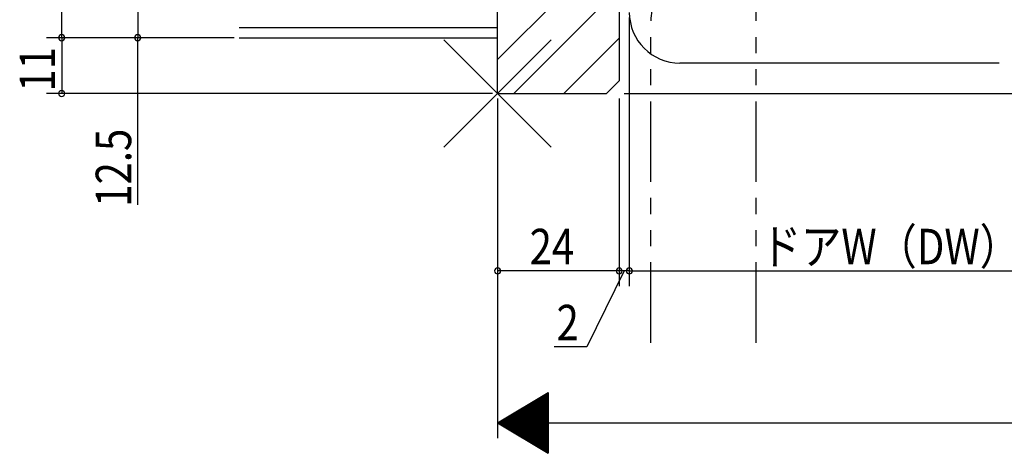
# Model space of a CAD drawing. Extents: x 19 to 1182, y 16 to 831.
# Drawn here: x 503 to 697, y 195 to 281 of the extents above; entities that cross this region are included whole.
import ezdxf

# ---------------------------------------------------------------- set-up
doc = ezdxf.new("R2010")
doc.units = 0
doc.linetypes.add('PHANTOM2', pattern=[31.75, 15.875, -3.175, 3.175, -3.175, 3.175, -3.175])
for name, color, linetype in [('KI1', 7, 'CONTINUOUS'), ('OS', 2, 'CONTINUOUS'), ('PH', 6, 'PHANTOM2'), ('SU', 3, 'CONTINUOUS'), ('TE', 6, 'CONTINUOUS')]:
    doc.layers.add(name, color=color, linetype=linetype)
doc.styles.get("Standard").update_dxf_attribs({"font": 'romans.shx', "width": 0.83, "bigfont": 'extfont.shx'})

msp = doc.modelspace()

# ---------------------------------------------------------------- linework, layer by layer
at = {"layer": 'KI1'}
for p, q in [((597.5, 266.25), (597.5, 366.25)), ((621.5, 366.25), (621.5, 268.75)), ((696.5, 272.25), (633.5, 272.25)), ((619, 266.25), (621.5, 268.75)), ((597.5, 266.25), (619, 266.25))]:
    msp.add_line(p, q, dxfattribs=at)
msp.add_arc((633.5, 282.25), 10, 180, 270, dxfattribs=at)
at = {"layer": 'OS'}
for p, q in [((597.5, 277.25), (597.5, 367.25)), ((597.5, 272.96), (621.5, 296.96)), ((600.69, 266.25), (621.5, 287.06)), ((546.5, 279.25), (597.5, 279.25)), ((546.5, 277.25), (597.5, 277.25)), ((610.59, 266.25), (621.5, 277.16))]:
    msp.add_line(p, q, dxfattribs=at)
at = {"layer": 'PH'}
for p, q in [((648.55, 217.07), (648.55, 289.07)), ((627.75, 217.07), (627.75, 280.57))]:
    msp.add_line(p, q, dxfattribs=at)
msp.add_arc((637.75, 280.57), 10, 90, 180, dxfattribs=at)
at = {"layer": 'SU'}
for p, q in [((511.5, 277.25), (511.5, 367.25)), ((526.5, 289.75), (526.5, 277.25)), ((623.5, 281.25), (623.5, 228.25)), ((545.5, 277.25), (508.5, 277.25)), ((511.5, 277.25), (511.5, 266.25)), ((526.5, 244.26), (526.5, 277.25)), ((596.5, 266.25), (508.5, 266.25)), ((622.5, 266.25), (871, 266.25)), ((597.5, 265.25), (597.5, 198.25)), ((621.5, 265.25), (621.5, 228.25)), ((621.5, 231.25), (597.5, 231.25)), ((622.5, 231.25), (615.14, 216.25)), ((621.5, 231.25), (616.7, 231.25)), ((623.5, 231.25), (621.5, 231.25)), ((623.5, 231.25), (621.5, 231.25)), ((623.5, 231.25), (771.5, 231.25)), ((623.5, 231.25), (628.3, 231.25)), ((615.14, 216.25), (608.67, 216.25)), ((597.5, 201.25), (607.5, 207.25)), ((605.5, 206.05), (605.5, 196.45)), ((605.7, 206.17), (605.7, 196.33)), ((605.9, 206.29), (605.9, 196.21)), ((606.1, 206.41), (606.1, 196.09)), ((606.3, 206.53), (606.3, 195.97)), ((606.5, 206.65), (606.5, 195.85)), ((606.7, 206.77), (606.7, 195.73)), ((606.9, 206.89), (606.9, 195.61)), ((607.1, 207.01), (607.1, 195.49)), ((607.3, 207.13), (607.3, 195.37)), ((607.5, 207.25), (607.5, 195.25)), ((602.3, 204.13), (602.3, 198.37)), ((602.5, 204.25), (602.5, 198.25)), ((602.7, 204.37), (602.7, 198.13)), ((602.9, 204.49), (602.9, 198.01)), ((603.1, 204.61), (603.1, 197.89)), ((603.3, 204.73), (603.3, 197.77)), ((603.5, 204.85), (603.5, 197.65)), ((603.7, 204.97), (603.7, 197.53)), ((603.9, 205.09), (603.9, 197.41)), ((604.1, 205.21), (604.1, 197.29)), ((604.3, 205.33), (604.3, 197.17)), ((604.5, 205.45), (604.5, 197.05)), ((604.7, 205.57), (604.7, 196.93)), ((604.9, 205.69), (604.9, 196.81)), ((605.1, 205.81), (605.1, 196.69)), ((605.3, 205.93), (605.3, 196.57)), ((598.9, 202.09), (598.9, 200.41)), ((599.1, 202.21), (599.1, 200.29)), ((599.3, 202.33), (599.3, 200.17)), ((599.5, 202.45), (599.5, 200.05)), ((599.7, 202.57), (599.7, 199.93)), ((599.9, 202.69), (599.9, 199.81)), ((600.1, 202.81), (600.1, 199.69)), ((600.3, 202.93), (600.3, 199.57)), ((600.5, 203.05), (600.5, 199.45)), ((600.7, 203.17), (600.7, 199.33)), ((600.9, 203.29), (600.9, 199.21)), ((601.1, 203.41), (601.1, 199.09)), ((601.3, 203.53), (601.3, 198.97)), ((601.5, 203.65), (601.5, 198.85)), ((601.7, 203.77), (601.7, 198.73)), ((601.9, 203.89), (601.9, 198.61)), ((602.1, 204.01), (602.1, 198.49)), ((597.5, 201.25), (607.5, 195.25)), ((597.5, 201.25), (947.5, 201.25)), ((597.7, 201.37), (597.7, 201.13)), ((597.9, 201.49), (597.9, 201.01)), ((598.1, 201.61), (598.1, 200.89)), ((598.3, 201.73), (598.3, 200.77)), ((598.5, 201.85), (598.5, 200.65)), ((598.7, 201.97), (598.7, 200.53))]:
    msp.add_line(p, q, dxfattribs=at)
for centre, start, end in [((511.5, 277.25), 90, 270), ((511.5, 277.25), 270, 90), ((526.5, 277.25), 90, 270), ((526.5, 277.25), 270, 90), ((511.5, 266.25), 90, 270), ((511.5, 266.25), 270, 90), ((597.5, 231.25), 0, 180), ((597.5, 231.25), 180, 0), ((621.5, 231.25), 0, 180), ((621.5, 231.25), 180, 0), ((623.5, 231.25), 0, 180), ((623.5, 231.25), 180, 0)]:
    msp.add_arc(centre, 0.6, start, end, dxfattribs=at)
at = {"layer": 'TE'}
for p, q in [((608.11, 255.64), (586.89, 276.86)), ((586.9, 255.64), (608.1, 276.86))]:
    msp.add_line(p, q, dxfattribs=at)

# ---------------------------------------------------------------- texts
at = {"layer": 'SU', "width": 0.83}
for s, p in [('11', (510.2, 266.63)), ('12.5', (525.2, 243.9))]:
    msp.add_text(s, height=7, rotation=90, dxfattribs=at).set_placement(p)
for s, p in [('24', (603.83, 232.55)), ('ドアW（DW）=（W-54）／2', (649.49, 232.55)), ('2', (609.14, 217.55))]:
    msp.add_text(s, height=7, dxfattribs=at).set_placement(p)

doc.saveas('drawing.dxf')
